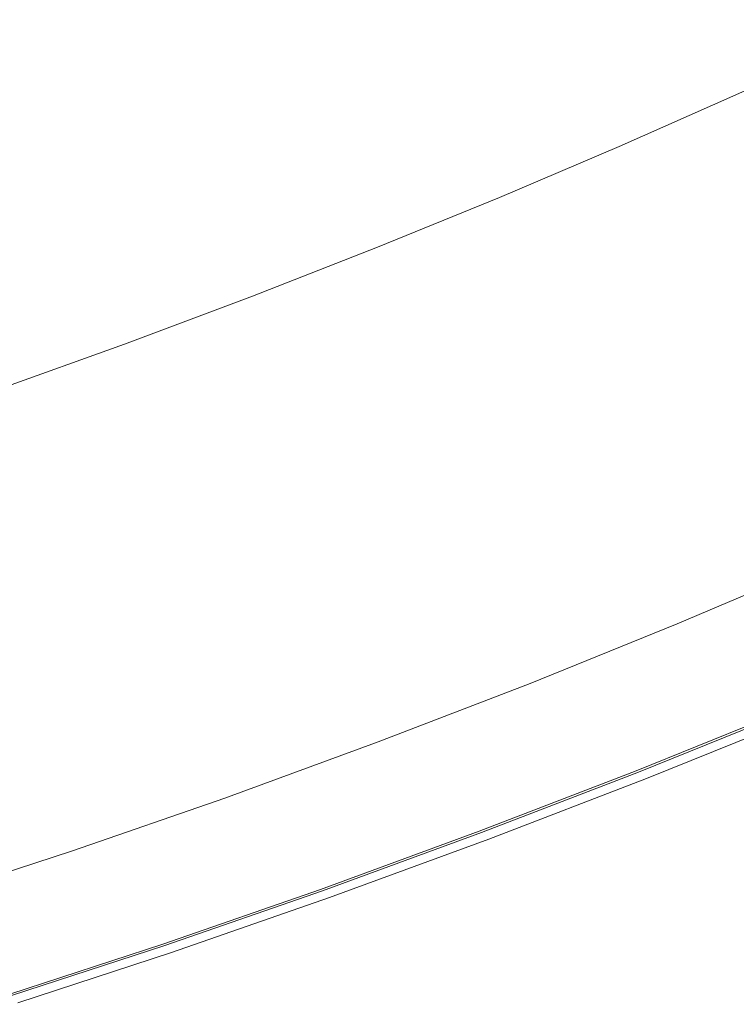
# Model space of a CAD drawing. Extents: x 0 to 1500, y -698 to -3.
# Drawn here: x 997 to 1066, y -625 to -530 of the extents above; entities that cross this region are included whole.
import ezdxf

# ---------------------------------------------------------------- set-up
doc = ezdxf.new("R2010")
doc.units = 0
doc.header["$LTSCALE"] = 500
doc.header["$MEASUREMENT"] = 0
doc.layers.add('MILENA_CERAMIKA', color=7, linetype='Continuous')

msp = doc.modelspace()

# ---------------------------------------------------------------- linework, layer by layer
at = {"layer": 'MILENA_CERAMIKA', "lineweight": 0}
for points, invisible_edges in [([(1053.609, -528.294, 373.013), (1055.456, -529.865, 386.43), (1066.229, -525.056, 386.43), (1064.278, -523.556, 373.013)], 15), ([(1026.384, -528.895, 272.525), (1028.015, -531.475, 297.962), (1038.589, -527.156, 297.962), (1036.753, -524.684, 272.525)], 15), ([(1051.74, -526.043, 339.99), (1050.525, -524.596, 320.311), (1039.991, -529.08, 320.311), (1041.071, -530.596, 339.99)], 15), ([(988.938, -528.289, 180.644), (991.034, -533.037, 212.497), (1001.422, -529.356, 212.497), (998.977, -524.77, 180.644)], 15), ([(1013.945, -529.599, 243.58), (1011.618, -525.592, 212.497), (1001.422, -529.356, 212.497), (1003.441, -533.515, 243.58)], 15), ([(1026.384, -528.895, 272.525), (1024.254, -525.602, 243.58), (1013.945, -529.599, 243.58), (1015.816, -533.027, 272.525)], 15), ([(1070.238, -527.653, 397.326), (1066.229, -525.056, 386.43), (1055.456, -529.865, 386.43), (1059.334, -532.573, 397.326)], 15), ([(1052.726, -527.231, 357.418), (1051.74, -526.043, 339.99), (1041.071, -530.596, 339.99), (1041.946, -531.842, 357.418)], 15), ([(1028.015, -531.475, 297.962), (1029.25, -533.485, 320.311), (1039.991, -529.08, 320.311), (1038.589, -527.156, 297.962)], 15), ([(1041.946, -531.842, 357.418), (1042.729, -532.957, 373.013), (1053.609, -528.294, 373.013), (1052.726, -527.231, 357.418)], 15), ([(1042.729, -532.957, 373.013), (1044.468, -534.595, 386.43), (1055.456, -529.865, 386.43), (1053.609, -528.294, 373.013)], 15), ([(1077.389, -531.955, 405.355), (1070.238, -527.653, 397.326), (1059.334, -532.573, 397.326), (1066.313, -537.049, 405.355)], 7), ([(1003.441, -533.515, 243.58), (1001.422, -529.356, 212.497), (991.034, -533.037, 212.497), (992.741, -537.345, 243.58)], 15), ([(1015.816, -533.027, 272.525), (1017.237, -535.713, 297.962), (1028.015, -531.475, 297.962), (1026.384, -528.895, 272.525)], 15), ([(1041.071, -530.596, 339.99), (1039.991, -529.08, 320.311), (1029.25, -533.485, 320.311), (1030.196, -535.07, 339.99)], 15), ([(1015.816, -533.027, 272.525), (1013.945, -529.599, 243.58), (1003.441, -533.515, 243.58), (1005.048, -537.075, 272.525)], 15), ([(1059.334, -532.573, 397.326), (1055.456, -529.865, 386.43), (1044.468, -534.595, 386.43), (1048.213, -537.407, 397.326)], 15), ([(1041.946, -531.842, 357.418), (1041.071, -530.596, 339.99), (1030.196, -535.07, 339.99), (1030.956, -536.372, 357.418)], 15), ([(1017.237, -535.713, 297.962), (1018.303, -537.808, 320.311), (1029.25, -533.485, 320.311), (1028.015, -531.475, 297.962)], 15), ([(1030.956, -536.372, 357.418), (1031.636, -537.539, 373.013), (1042.729, -532.957, 373.013), (1041.946, -531.842, 357.418)], 15), ([(1077.389, -531.955, 405.355), (1066.313, -537.049, 405.355), (1065.913, -549.17, 410.172), (1077.458, -543.927, 410.172)], 15), ([(1005.048, -537.075, 272.525), (1006.255, -539.866, 297.962), (1017.237, -535.713, 297.962), (1015.816, -533.027, 272.525)], 15), ([(1031.636, -537.539, 373.013), (1033.264, -539.243, 386.43), (1044.468, -534.595, 386.43), (1042.729, -532.957, 373.013)], 15), ([(1066.313, -537.049, 405.355), (1059.334, -532.573, 397.326), (1048.213, -537.407, 397.326), (1055.012, -542.047, 405.355)], 15), ([(1005.048, -537.075, 272.525), (1003.441, -533.515, 243.58), (992.741, -537.345, 243.58), (994.078, -541.035, 272.525)], 15), ([(1030.196, -535.07, 339.99), (1029.25, -533.485, 320.311), (1018.303, -537.808, 320.311), (1019.111, -539.459, 339.99)], 15), ([(1030.956, -536.372, 357.418), (1030.196, -535.07, 339.99), (1019.111, -539.459, 339.99), (1019.754, -540.818, 357.418)], 15), ([(1048.213, -537.407, 397.326), (1044.468, -534.595, 386.43), (1033.264, -539.243, 386.43), (1036.865, -542.156, 397.326)], 15), ([(1006.255, -539.866, 297.962), (1007.149, -542.042, 320.311), (1018.303, -537.808, 320.311), (1017.237, -535.713, 297.962)], 15), ([(1005.048, -537.075, 272.525), (994.078, -541.035, 272.525), (995.067, -543.928, 297.962), (1006.255, -539.866, 297.962)], 15), ([(1019.754, -540.818, 357.418), (1020.33, -542.035, 373.013), (1031.636, -537.539, 373.013), (1030.956, -536.372, 357.418)], 15), ([(1054.095, -554.311, 410.172), (1065.913, -549.17, 410.172), (1066.313, -537.049, 405.355), (1055.012, -542.047, 405.355)], 11), ([(1007.815, -543.76, 339.99), (1019.111, -539.459, 339.99), (1018.303, -537.808, 320.311), (1007.149, -542.042, 320.311)], 15), ([(1020.33, -542.035, 373.013), (1021.839, -543.803, 386.43), (1033.264, -539.243, 386.43), (1031.636, -537.539, 373.013)], 15), ([(1055.012, -542.047, 405.355), (1048.213, -537.407, 397.326), (1036.865, -542.156, 397.326), (1043.466, -546.954, 405.355)], 7), ([(1006.255, -539.866, 297.962), (995.067, -543.928, 297.962), (995.785, -546.186, 320.311), (1007.149, -542.042, 320.311)], 15), ([(1008.34, -545.174, 357.418), (1019.754, -540.818, 357.418), (1019.111, -539.459, 339.99), (1007.815, -543.76, 339.99)], 15), ([(1036.865, -542.156, 397.326), (1033.264, -539.243, 386.43), (1021.839, -543.803, 386.43), (1025.282, -546.817, 397.326)], 15), ([(1008.34, -545.174, 357.418), (1008.81, -546.44, 373.013), (1020.33, -542.035, 373.013), (1019.754, -540.818, 357.418)], 15), ([(1007.815, -543.76, 339.99), (1007.149, -542.042, 320.311), (995.785, -546.186, 320.311), (996.308, -547.968, 339.99)], 15), ([(1008.81, -546.44, 373.013), (1010.193, -548.272, 386.43), (1021.839, -543.803, 386.43), (1020.33, -542.035, 373.013)], 15), ([(1043.466, -546.954, 405.355), (1036.865, -542.156, 397.326), (1025.282, -546.817, 397.326), (1031.657, -551.772, 405.355)], 7), ([(1055.012, -542.047, 405.355), (1043.466, -546.954, 405.355), (1041.968, -559.362, 410.172), (1054.095, -554.311, 410.172)], 15), ([(1008.34, -545.174, 357.418), (1007.815, -543.76, 339.99), (996.308, -547.968, 339.99), (996.713, -549.435, 357.418)], 15), ([(1025.282, -546.817, 397.326), (1021.839, -543.803, 386.43), (1010.193, -548.272, 386.43), (1013.455, -551.388, 397.326)], 15), ([(1066.703, -562.887, 412.51), (1078.826, -557.474, 412.51), (1077.458, -543.927, 410.172), (1065.913, -549.17, 410.172)], 15), ([(1008.34, -545.174, 357.418), (996.713, -549.435, 357.418), (997.074, -550.748, 373.013), (1008.81, -546.44, 373.013)], 15), ([(997.074, -550.748, 373.013), (998.32, -552.646, 386.43), (1010.193, -548.272, 386.43), (1008.81, -546.44, 373.013)], 15), ([(1031.657, -551.772, 405.355), (1025.282, -546.817, 397.326), (1013.455, -551.388, 397.326), (1019.566, -556.503, 405.355)], 7), ([(1043.466, -546.954, 405.355), (1031.657, -551.772, 405.355), (1029.492, -564.334, 410.172), (1041.968, -559.362, 410.172)], 15), ([(1013.455, -551.388, 397.326), (1010.193, -548.272, 386.43), (998.32, -552.646, 386.43), (1001.377, -555.868, 397.326)], 15), ([(996.713, -549.435, 357.418), (984.87, -553.596, 357.418), (985.122, -554.956, 373.013), (997.074, -550.748, 373.013)], 15), ([(1065.913, -549.17, 410.172), (1054.095, -554.311, 410.172), (1054.215, -568.207, 412.51), (1066.703, -562.887, 412.51)], 15), ([(985.122, -554.956, 373.013), (986.226, -556.917, 386.43), (998.32, -552.646, 386.43), (997.074, -550.748, 373.013)], 15), ([(1019.566, -556.503, 405.355), (1013.455, -551.388, 397.326), (1001.377, -555.868, 397.326), (1007.173, -561.153, 405.355)], 7), ([(1031.657, -551.772, 405.355), (1019.566, -556.503, 405.355), (1029.492, -564.334, 410.172), (1031.657, -551.772, 405.355)], 15), ([(1001.377, -555.868, 397.326), (998.32, -552.646, 386.43), (986.226, -556.917, 386.43), (989.065, -560.245, 397.326)], 15), ([(1054.095, -554.311, 410.172), (1041.968, -559.362, 410.172), (1041.303, -573.457, 412.51), (1054.215, -568.207, 412.51)], 15), ([(1007.173, -561.153, 405.355), (1001.377, -555.868, 397.326), (989.065, -560.245, 397.326), (994.521, -565.697, 405.355)], 7), ([(1007.173, -561.153, 405.355), (1016.632, -569.24, 410.172), (1029.492, -564.334, 410.172), (1019.566, -556.503, 405.355)], 15), ([(1027.906, -578.66, 412.51), (1041.303, -573.457, 412.51), (1041.968, -559.362, 410.172), (1029.492, -564.334, 410.172)], 15), ([(994.521, -565.697, 405.355), (1003.477, -574.039, 410.172), (1016.632, -569.24, 410.172), (1007.173, -561.153, 405.355)], 15), ([(1066.703, -562.887, 412.51), (1054.215, -568.207, 412.51), (1053.064, -582.451, 413.1), (1066.404, -576.928, 413.1)], 15), ([(1029.492, -564.334, 410.172), (1016.632, -569.24, 410.172), (1027.906, -578.66, 412.51), (1029.492, -564.334, 410.172)], 15), ([(981.657, -570.117, 405.355), (990.117, -578.696, 410.172), (1003.477, -574.039, 410.172), (994.521, -565.697, 405.355)], 7), ([(1054.215, -568.207, 412.51), (1041.303, -573.457, 412.51), (1053.064, -582.451, 413.1), (1054.215, -568.207, 412.51)], 15), ([(1003.477, -574.039, 410.172), (1014.17, -583.756, 412.51), (1027.906, -578.66, 412.51), (1016.632, -569.24, 410.172)], 15), ([(990.117, -578.696, 410.172), (1000.238, -588.686, 412.51), (1014.17, -583.756, 412.51), (1003.477, -574.039, 410.172)], 15), ([(1041.303, -573.457, 412.51), (1027.906, -578.66, 412.51), (1039.143, -587.945, 413.1), (1041.303, -573.457, 412.51)], 15), ([(1053.064, -582.451, 413.1), (1041.303, -573.457, 412.51), (1039.143, -587.945, 413.1), (1048.491, -595.627, 412.678)], 15), ([(1076.536, -584.142, 412.678), (1066.404, -576.928, 413.1), (1053.064, -582.451, 413.1), (1062.846, -589.891, 412.678)], 15), ([(976.64, -583.169, 410.172), (986.254, -593.392, 412.51), (1000.238, -588.686, 412.51), (990.117, -578.696, 410.172)], 15), ([(1027.906, -578.66, 412.51), (1014.17, -583.756, 412.51), (1024.837, -593.333, 413.1), (1027.906, -578.66, 412.51)], 15), ([(1039.143, -587.945, 413.1), (1027.906, -578.66, 412.51), (1024.837, -593.333, 413.1), (1033.715, -601.255, 412.678)], 15), ([(1062.846, -589.891, 412.678), (1053.064, -582.451, 413.1), (1048.491, -595.627, 412.678), (1054.1, -600.236, 411.971)], 15), ([(1063.64, -590.485, 380.869), (1060.645, -588.203, 380.869), (1074.163, -582.451, 380.869), (1077.289, -584.677, 380.869)], 13), ([(1024.837, -593.333, 413.1), (1014.17, -583.756, 412.51), (1000.238, -588.686, 412.51), (1010.345, -598.532, 413.1)], 15), ([(1076.536, -584.142, 412.678), (1062.846, -589.891, 412.678), (1068.715, -594.355, 411.971), (1082.615, -588.47, 411.971)], 15), ([(1066.449, -592.625, 380.869), (1063.64, -590.485, 380.869), (1077.289, -584.677, 380.869), (1080.22, -586.765, 380.869)], 15), ([(1048.491, -595.627, 412.678), (1039.143, -587.945, 413.1), (1033.715, -601.255, 412.678), (1039.042, -606.007, 411.971)], 15), ([(1049.265, -596.296, 380.869), (1046.407, -593.958, 380.869), (1060.645, -588.203, 380.869), (1049.265, -596.296, 380.869)], 13), ([(1051.944, -598.487, 380.869), (1049.265, -596.296, 380.869), (1060.645, -588.203, 380.869), (1063.64, -590.485, 380.869)], 15), ([(1010.345, -598.532, 413.1), (1000.238, -588.686, 412.51), (986.254, -593.392, 412.51), (995.866, -603.467, 413.1)], 15), ([(1054.1, -600.236, 411.971), (1056.904, -602.54, 410.688), (1068.715, -594.355, 411.971), (1062.846, -589.891, 412.678)], 15), ([(1063.64, -590.485, 380.869), (1066.449, -592.625, 380.869), (1051.944, -598.487, 380.869), (1063.64, -590.485, 380.869)], 15), ([(1066.449, -592.625, 380.869), (1068.883, -594.478, 380.869), (1054.267, -600.387, 380.869), (1051.944, -598.487, 380.869)], 15), ([(1024.837, -593.333, 413.1), (1010.345, -598.532, 413.1), (1018.762, -606.678, 412.678), (1024.837, -593.333, 413.1)], 15), ([(1033.715, -601.255, 412.678), (1024.837, -593.333, 413.1), (1018.762, -606.678, 412.678), (1023.812, -611.564, 411.971)], 15), ([(1034.444, -602, 380.869), (1031.728, -599.607, 380.869), (1046.407, -593.958, 380.869), (1034.444, -602, 380.869)], 13), ([(1036.991, -604.242, 380.869), (1034.444, -602, 380.869), (1046.407, -593.958, 380.869), (1049.265, -596.296, 380.869)], 15), ([(1068.883, -594.478, 380.869), (1070.755, -595.905, 380.869), (1056.053, -601.847, 380.869), (1054.267, -600.387, 380.869)], 15), ([(1056.904, -602.54, 410.688), (1071.649, -596.587, 410.688), (1068.715, -594.355, 411.971), (1056.904, -602.54, 410.688)], 14), ([(1039.042, -606.007, 411.971), (1041.705, -608.384, 410.688), (1054.1, -600.236, 411.971), (1048.491, -595.627, 412.678)], 15), ([(1056.053, -601.847, 380.869), (1070.755, -595.905, 380.869), (1071.878, -596.761, 380.869), (1057.125, -602.724, 380.869)], 15), ([(1049.265, -596.296, 380.869), (1051.944, -598.487, 380.869), (1036.991, -604.242, 380.869), (1049.265, -596.296, 380.869)], 15), ([(1056.685, -602.411, 380.869), (1056.685, -602.411, -122.322), (1071.418, -596.456, -122.322), (1071.418, -596.456, 380.869)], 5), ([(1057.839, -603.309, 408.528), (1072.627, -597.331, 408.528), (1071.649, -596.587, 410.688), (1056.904, -602.54, 410.688)], 15), ([(1057.125, -602.724, 380.869), (1071.878, -596.761, 380.869), (1072.44, -597.189, 381.306), (1057.66, -603.163, 381.306)], 15), ([(1072.44, -597.189, 381.306), (1072.627, -597.331, 382.619), (1057.839, -603.309, 382.619), (1057.66, -603.163, 381.306)], 7), ([(1057.839, -603.309, 405.198), (1072.627, -597.331, 405.198), (1072.627, -597.331, 408.528), (1057.839, -603.309, 408.528)], 15), ([(1072.627, -597.331, 382.619), (1072.627, -597.331, 385.243), (1057.839, -603.309, 385.243), (1057.839, -603.309, 382.619)], 15), ([(1057.839, -603.309, 389.618), (1072.627, -597.331, 389.618), (1072.627, -597.331, 394.938), (1057.839, -603.309, 394.938)], 15), ([(1072.627, -597.331, 394.938), (1072.627, -597.331, 400.4), (1057.839, -603.309, 400.4), (1057.839, -603.309, 394.938)], 15), ([(1072.627, -597.331, 400.4), (1072.627, -597.331, 405.198), (1057.839, -603.309, 405.198), (1057.839, -603.309, 400.4)], 15), ([(1057.839, -603.309, 385.243), (1072.627, -597.331, 385.243), (1072.627, -597.331, 389.618), (1057.839, -603.309, 389.618)], 15), ([(1010.345, -598.532, 413.1), (995.866, -603.467, 413.1), (1003.875, -611.8, 412.678), (1010.345, -598.532, 413.1)], 15), ([(1018.762, -606.678, 412.678), (1010.345, -598.532, 413.1), (1003.875, -611.8, 412.678), (1008.68, -616.8, 411.971)], 15), ([(1051.944, -598.487, 380.869), (1054.267, -600.387, 380.869), (1039.198, -606.186, 380.869), (1036.991, -604.242, 380.869)], 15), ([(1019.46, -607.488, 380.869), (1016.887, -605.043, 380.869), (1031.728, -599.607, 380.869), (1034.444, -602, 380.869)], 13), ([(1054.267, -600.387, 380.869), (1056.053, -601.847, 380.869), (1040.895, -607.681, 380.869), (1039.198, -606.186, 380.869)], 15), ([(1041.705, -608.384, 410.688), (1056.904, -602.54, 410.688), (1054.1, -600.236, 411.971), (1041.705, -608.384, 410.688)], 15), ([(1023.812, -611.564, 411.971), (1039.042, -606.007, 411.971), (1033.715, -601.255, 412.678), (1023.812, -611.564, 411.971)], 15), ([(1040.895, -607.681, 380.869), (1056.053, -601.847, 380.869), (1057.125, -602.724, 380.869), (1041.914, -608.578, 380.869)], 15), ([(1021.872, -609.78, 380.869), (1019.46, -607.488, 380.869), (1034.444, -602, 380.869), (1036.991, -604.242, 380.869)], 15), ([(1041.495, -608.257, -122.322), (1056.685, -602.411, -122.322), (1056.685, -602.411, 380.869), (1041.495, -608.257, 380.869)], 10), ([(1042.593, -609.177, 408.528), (1057.839, -603.309, 408.528), (1056.904, -602.54, 410.688), (1041.705, -608.384, 410.688)], 11), ([(1041.914, -608.578, 380.869), (1057.125, -602.724, 380.869), (1057.66, -603.163, 381.306), (1042.423, -609.027, 381.306)], 11), ([(1003.875, -611.8, 412.678), (995.866, -603.467, 413.1), (989.299, -616.526, 412.678), (993.919, -621.608, 411.971)], 15), ([(1057.66, -603.163, 381.306), (1057.839, -603.309, 382.619), (1042.593, -609.177, 382.619), (1042.423, -609.027, 381.306)], 15), ([(1057.839, -603.309, 394.938), (1057.839, -603.309, 400.4), (1042.593, -609.177, 400.4), (1042.593, -609.177, 394.938)], 15), ([(1057.839, -603.309, 382.619), (1057.839, -603.309, 385.243), (1042.593, -609.177, 385.243), (1042.593, -609.177, 382.619)], 15), ([(1057.839, -603.309, 400.4), (1057.839, -603.309, 405.198), (1042.593, -609.177, 405.198), (1042.593, -609.177, 400.4)], 15), ([(1042.593, -609.177, 405.198), (1057.839, -603.309, 405.198), (1057.839, -603.309, 408.528), (1042.593, -609.177, 408.528)], 15), ([(1042.593, -609.177, 385.243), (1057.839, -603.309, 385.243), (1057.839, -603.309, 389.618), (1042.593, -609.177, 389.618)], 15), ([(1042.593, -609.177, 389.618), (1057.839, -603.309, 389.618), (1057.839, -603.309, 394.938), (1042.593, -609.177, 394.938)], 15), ([(1023.962, -611.766, 380.869), (1021.872, -609.78, 380.869), (1036.991, -604.242, 380.869), (1023.962, -611.766, 380.869)], 15), ([(1036.991, -604.242, 380.869), (1039.198, -606.186, 380.869), (1025.57, -613.294, 380.869), (1023.962, -611.766, 380.869)], 15), ([(1004.593, -612.651, 380.869), (1002.162, -610.156, 380.869), (1016.887, -605.043, 380.869), (1019.46, -607.488, 380.869)], 13), ([(1039.042, -606.007, 411.971), (1023.812, -611.564, 411.971), (1026.337, -614.008, 410.688), (1041.705, -608.384, 410.688)], 11), ([(1039.198, -606.186, 380.869), (1040.895, -607.681, 380.869), (1025.57, -613.294, 380.869), (1039.198, -606.186, 380.869)], 15), ([(1006.871, -614.989, 380.869), (1004.593, -612.651, 380.869), (1019.46, -607.488, 380.869), (1021.872, -609.78, 380.869)], 15), ([(1008.68, -616.8, 411.971), (1023.812, -611.564, 411.971), (1018.762, -606.678, 412.678), (1008.68, -616.8, 411.971)], 15), ([(1026.535, -614.21, 380.869), (1025.57, -613.294, 380.869), (1040.895, -607.681, 380.869), (1041.914, -608.578, 380.869)], 15), ([(1026.137, -613.882, -122.322), (1041.495, -608.257, -122.322), (1041.495, -608.257, 380.869), (1026.137, -613.882, 380.869)], 10), ([(1026.337, -614.008, 410.688), (1027.178, -614.822, 408.528), (1042.593, -609.177, 408.528), (1041.705, -608.384, 410.688)], 15), ([(1027.017, -614.669, 381.306), (1026.535, -614.21, 380.869), (1041.914, -608.578, 380.869), (1042.423, -609.027, 381.306)], 15), ([(1042.593, -609.177, 382.619), (1027.178, -614.822, 382.619), (1027.017, -614.669, 381.306), (1042.423, -609.027, 381.306)], 11), ([(1042.593, -609.177, 400.4), (1027.178, -614.822, 400.4), (1027.178, -614.822, 394.938), (1042.593, -609.177, 394.938)], 15), ([(1042.593, -609.177, 405.198), (1027.178, -614.822, 405.198), (1027.178, -614.822, 400.4), (1042.593, -609.177, 400.4)], 15), ([(1042.593, -609.177, 385.243), (1027.178, -614.822, 385.243), (1027.178, -614.822, 382.619), (1042.593, -609.177, 382.619)], 15), ([(1027.178, -614.822, 408.528), (1027.178, -614.822, 405.198), (1042.593, -609.177, 405.198), (1042.593, -609.177, 408.528)], 15), ([(1027.178, -614.822, 389.618), (1027.178, -614.822, 385.243), (1042.593, -609.177, 385.243), (1042.593, -609.177, 389.618)], 15), ([(1027.178, -614.822, 394.938), (1027.178, -614.822, 389.618), (1042.593, -609.177, 389.618), (1042.593, -609.177, 394.938)], 15), ([(990.124, -617.378, 380.869), (987.832, -614.839, 380.869), (1002.162, -610.156, 380.869), (990.124, -617.378, 380.869)], 13), ([(992.272, -619.759, 380.869), (990.124, -617.378, 380.869), (1002.162, -610.156, 380.869), (1004.593, -612.651, 380.869)], 15), ([(1008.846, -617.015, 380.869), (1006.871, -614.989, 380.869), (1021.872, -609.78, 380.869), (1008.846, -617.015, 380.869)], 15), ([(1021.872, -609.78, 380.869), (1023.962, -611.766, 380.869), (1010.365, -618.574, 380.869), (1008.846, -617.015, 380.869)], 15), ([(993.919, -621.608, 411.971), (996.23, -624.15, 410.688), (1008.68, -616.8, 411.971), (1003.875, -611.8, 412.678)], 15), ([(1023.812, -611.564, 411.971), (1008.68, -616.8, 411.971), (1011.083, -619.3, 410.688), (1026.337, -614.008, 410.688)], 15), ([(1023.962, -611.766, 380.869), (1025.57, -613.294, 380.869), (1010.365, -618.574, 380.869), (1023.962, -611.766, 380.869)], 15), ([(1004.593, -612.651, 380.869), (1006.871, -614.989, 380.869), (992.272, -619.759, 380.869), (1004.593, -612.651, 380.869)], 15), ([(1011.276, -619.509, 380.869), (1010.365, -618.574, 380.869), (1025.57, -613.294, 380.869), (1026.535, -614.21, 380.869)], 15), ([(1010.9, -619.173, -122.322), (1026.137, -613.882, -122.322), (1026.137, -613.882, 380.869), (1010.9, -619.173, 380.869)], 10), ([(1011.083, -619.3, 410.688), (1011.884, -620.133, 408.528), (1027.178, -614.822, 408.528), (1026.337, -614.008, 410.688)], 7), ([(1011.732, -619.977, 381.306), (1011.276, -619.509, 380.869), (1026.535, -614.21, 380.869), (1027.017, -614.669, 381.306)], 7), ([(1006.871, -614.989, 380.869), (1008.846, -617.015, 380.869), (994.135, -621.823, 380.869), (992.272, -619.759, 380.869)], 15), ([(1027.178, -614.822, 382.619), (1011.884, -620.133, 382.619), (1011.732, -619.977, 381.306), (1027.017, -614.669, 381.306)], 15), ([(1011.884, -620.133, 389.618), (1011.884, -620.133, 385.243), (1027.178, -614.822, 385.243), (1027.178, -614.822, 389.618)], 15), ([(1027.178, -614.822, 400.4), (1011.884, -620.133, 400.4), (1011.884, -620.133, 394.938), (1027.178, -614.822, 394.938)], 15), ([(1011.884, -620.133, 408.528), (1011.884, -620.133, 405.198), (1027.178, -614.822, 405.198), (1027.178, -614.822, 408.528)], 15), ([(1027.178, -614.822, 385.243), (1011.884, -620.133, 385.243), (1011.884, -620.133, 382.619), (1027.178, -614.822, 382.619)], 15), ([(1011.884, -620.133, 394.938), (1011.884, -620.133, 389.618), (1027.178, -614.822, 389.618), (1027.178, -614.822, 394.938)], 15), ([(1027.178, -614.822, 405.198), (1011.884, -620.133, 405.198), (1011.884, -620.133, 400.4), (1027.178, -614.822, 400.4)], 15), ([(1008.846, -617.015, 380.869), (1010.365, -618.574, 380.869), (995.567, -623.409, 380.869), (994.135, -621.823, 380.869)], 15), ([(996.23, -624.15, 410.688), (1011.083, -619.3, 410.688), (1008.68, -616.8, 411.971), (996.23, -624.15, 410.688)], 15), ([(995.567, -623.409, 380.869), (1010.365, -618.574, 380.869), (1011.276, -619.509, 380.869), (996.427, -624.361, 380.869)], 15), ([(996.071, -624.018, -122.322), (1010.9, -619.173, -122.322), (1010.9, -619.173, 380.869), (996.071, -624.018, 380.869)], 10), ([(997, -624.997, 408.528), (1011.884, -620.133, 408.528), (1011.083, -619.3, 410.688), (996.23, -624.15, 410.688)], 11), ([(996.427, -624.361, 380.869), (1011.276, -619.509, 380.869), (1011.732, -619.977, 381.306), (996.856, -624.838, 381.306)], 15), ([(1011.732, -619.977, 381.306), (1011.884, -620.133, 382.619), (997, -624.997, 382.619), (996.856, -624.838, 381.306)], 7), ([(997, -624.997, 389.618), (1011.884, -620.133, 389.618), (1011.884, -620.133, 394.938), (997, -624.997, 394.938)], 15), ([(1011.884, -620.133, 400.4), (1011.884, -620.133, 405.198), (997, -624.997, 405.198), (997, -624.997, 400.4)], 15), ([(1011.884, -620.133, 382.619), (1011.884, -620.133, 385.243), (997, -624.997, 385.243), (997, -624.997, 382.619)], 15), ([(997, -624.997, 405.198), (1011.884, -620.133, 405.198), (1011.884, -620.133, 408.528), (997, -624.997, 408.528)], 15), ([(1011.884, -620.133, 394.938), (1011.884, -620.133, 400.4), (997, -624.997, 400.4), (997, -624.997, 394.938)], 15), ([(997, -624.997, 385.243), (1011.884, -620.133, 385.243), (1011.884, -620.133, 389.618), (997, -624.997, 389.618)], 15)]:
    msp.add_3dface(points, dxfattribs=dict(at, invisible_edges=invisible_edges))

doc.saveas('drawing.dxf')
